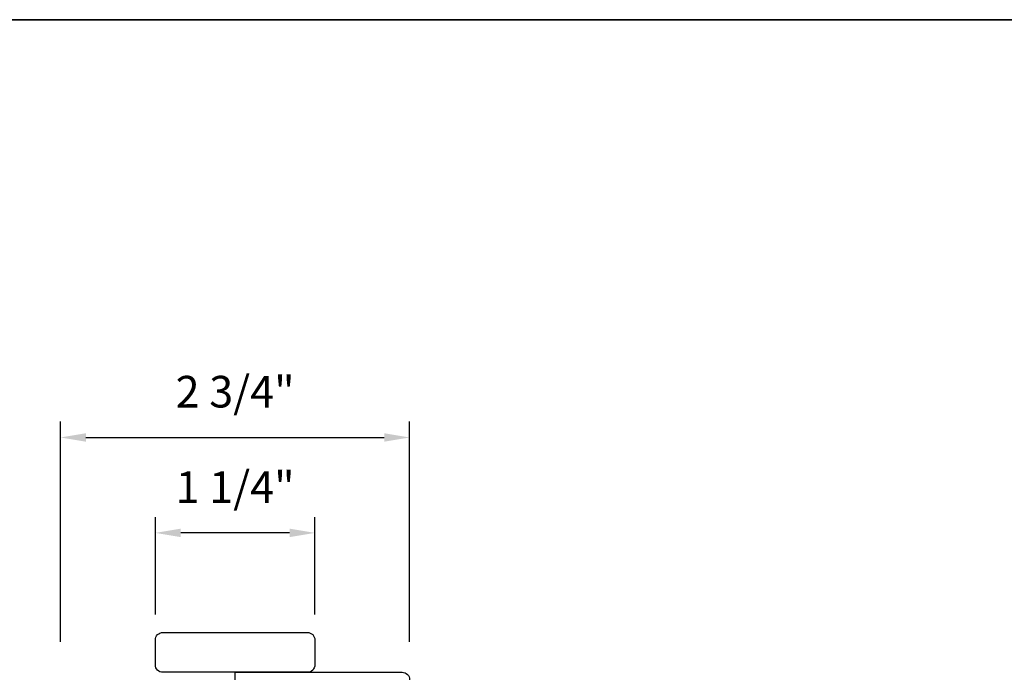
# Model space of a CAD drawing. Extents: x 5788 to 5906, y 4675 to 4759.
# Drawn here: x 5863 to 5871, y 4730 to 4736 of the extents above; entities that cross this region are included whole.
import ezdxf

# ---------------------------------------------------------------- set-up
doc = ezdxf.new("R2010")
doc.units = 0
doc.header["$LTSCALE"] = 200
doc.header["$MEASUREMENT"] = 0
doc.header["$PDMODE"] = 3
doc.header["$PDSIZE"] = 25
doc.layers.get('DEFPOINTS').update_dxf_attribs({"color": 2, "linetype": 'CONTINUOUS'})
doc.layers.add('7', color=7, linetype='CONTINUOUS')
for name, color, linetype, lineweight in [('8', 7, 'CONTINUOUS', 35), ('Dimensions', 2, 'CONTINUOUS', 25), ('Wood', 7, 'CONTINUOUS', 25)]:
    doc.layers.add(name, color=color, linetype=linetype, lineweight=lineweight)
doc.styles.add('style1', font='arial.ttf')
doc.dimstyles.new('LWFRAC$0', dxfattribs={"dimscale": 20, "dimtxt": 2.5, "dimasz": 2, "dimexe": 1.25, "dimexo": 3, "dimgap": 2, "dimtad": 1, "dimtoh": 1, "dimdec": 4, "dimlfac": 0.03937, "dimzin": 4, "dimdsep": 46, "dimlunit": 5, "dimtxsty": 'style1', "dimcen": 0, "dimadec": 0, "dimazin": 0, "dimtfac": 1, "dimtdec": 4, "dimtix": 1, "dimtmove": 0, "dimatfit": 3, "dimfxl": 0, "dimfrac": 2, "dimtzin": 0, "dimarcsym": 0})

# ---------------------------------------------------------------- blocks, each defined once
blk = doc.blocks.new('*D34')
at = {"layer": 'DEFPOINTS', "color": 0}
for p in [(5866.5724, 4732.3334), (5863.8165, 4730.4191), (5866.5724, 4730.4191)]:
    blk.add_point(p, dxfattribs=at)
at = {"layer": 'Dimensions', "color": 0, "lineweight": -2}
for p, q in [((5863.8165, 4730.7191), (5863.8165, 4732.4584)), ((5866.5724, 4730.7191), (5866.5724, 4732.4584)), ((5864.0165, 4732.3334), (5866.3724, 4732.3334))]:
    blk.add_line(p, q, dxfattribs=at)
at = {"layer": 'Dimensions', "color": 0}
for points in [[(5864.0165, 4732.3668), (5864.0165, 4732.3001), (5863.8165, 4732.3334)], [(5866.3724, 4732.3668), (5866.3724, 4732.3001), (5866.5724, 4732.3334)]]:
    blk.add_solid(points, dxfattribs=at)
at = {"layer": 'Dimensions', "color": 0, "insert": (5865.1944, 4732.6628), "char_height": 0.25, "attachment_point": 5, "style": 'style1'}
blk.add_mtext('2 3/4"', dxfattribs=at)
blk = doc.blocks.new('4915C')
at = {"layer": '7'}
blk.add_lwpolyline([(6.5, 16), (1.5, 16, 0.414214), (0, 14.5), (0, -14.5, 0.414214), (1.5, -16), (6.5, -16, 0.414214), (8, -14.5), (8, 14.5, 0.414214)], format="xyb", close=True, dxfattribs=at)
blk = doc.blocks.new('*D12')
at = {"layer": 'DEFPOINTS', "color": 0}
for p in [(5864.5645, 4731.5797), (5864.5645, 4730.6356), (5865.8243, 4730.6356)]:
    blk.add_point(p, dxfattribs=at)
at = {"layer": 'Dimensions', "color": 0, "lineweight": -2}
for p, q in [((5864.5645, 4730.9356), (5864.5645, 4731.7047)), ((5865.8243, 4730.9356), (5865.8243, 4731.7047)), ((5865.6243, 4731.5797), (5864.7645, 4731.5797))]:
    blk.add_line(p, q, dxfattribs=at)
at = {"layer": 'Dimensions', "color": 0}
for points in [[(5864.7645, 4731.613), (5864.7645, 4731.5463), (5864.5645, 4731.5797)], [(5865.6243, 4731.613), (5865.6243, 4731.5463), (5865.8243, 4731.5797)]]:
    blk.add_solid(points, dxfattribs=at)
at = {"layer": 'Dimensions', "color": 0, "insert": (5865.1944, 4731.9089), "char_height": 0.25, "attachment_point": 5, "style": 'style1'}
blk.add_mtext('1 1/4"', dxfattribs=at)

msp = doc.modelspace()

# ---------------------------------------------------------------- linework, layer by layer
at = {"layer": '8', "linetype": 'Continuous'}
msp.add_lwpolyline([(5859.5938, 4735.63413), (5882.94242, 4735.63413), (5882.94242, 4718.55089), (5859.5938, 4718.55089)], close=True, dxfattribs=at)
at = {"layer": 'Wood'}
msp.add_lwpolyline([(5865.19441, 4729.98599), (5865.19441, 4730.47811), (5866.51331, 4730.47811, -0.4142136), (5866.57236, 4730.41906)], format="xyb", dxfattribs=at)

# ---------------------------------------------------------------- block references
at = {"layer": 'Wood', "xscale": -0.03936992126, "yscale": 0.03936992126, "zscale": 0.03936992126, "rotation": 90}
msp.add_blockref('4915C', (5865.19441, 4730.79307), dxfattribs=at)

# ---------------------------------------------------------------- dimensions: what is measured, and where the dimension line sits
at = {"layer": 'Dimensions'}
for base, p1, p2, picture, middle in [((5866.57236, 4732.33344), (5863.81646, 4730.41906), (5866.57236, 4730.41906), '*D34', (5865.19441, 4732.66279)), ((5864.56449, 4731.57967), (5865.82433, 4730.63559), (5864.56449, 4730.63559), '*D12', (5865.19441, 4731.90894))]:
    dim = msp.add_linear_dim(base=base, p1=p1, p2=p2, dimstyle='LWFRAC$0', override={"dimscale": 0.1, "dimlfac": 1, "dimpost": '"'}, dxfattribs=at)
    dim.commit()
    dim.dimension.update_dxf_attribs({"geometry": picture, "text_midpoint": middle})

doc.saveas('drawing.dxf')
